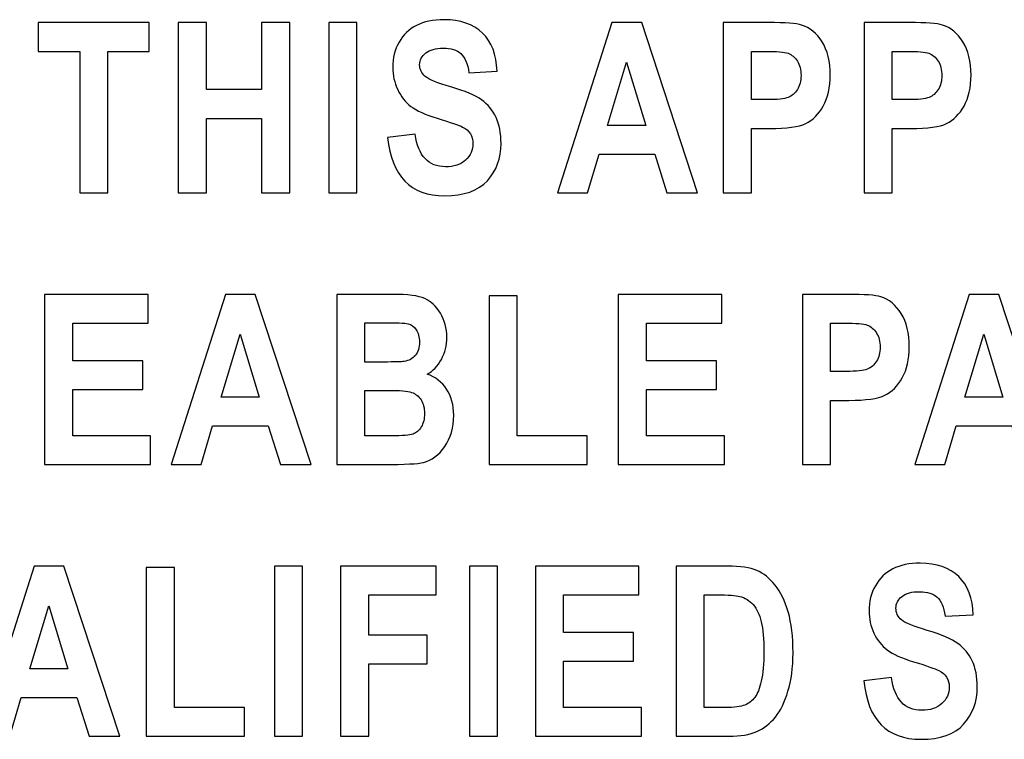
# Model space of a CAD drawing. Units: centimetres. Extents: x -1.3 to 17.8, y -8.9 to 1.
# Drawn here: x 16.1 to 16.5, y -7.3 to -7 of the extents above; entities that cross this region are included whole.
import ezdxf

# ---------------------------------------------------------------- set-up
doc = ezdxf.new("R2010")
doc.units = ezdxf.units.CM
doc.header["$MEASUREMENT"] = 0
doc.layers.add('layer 1', color=7, linetype='Continuous')

msp = doc.modelspace()

# ---------------------------------------------------------------- linework, layer by layer
at = {"layer": 'layer 1', "color": 7}
for points, knots in [([(16.14318, -7.10273), (16.14318, -7.10273), (16.14318, -7.05021), (16.14318, -7.05021), (16.14318, -7.05021), (16.14318, -7.05021), (16.12779, -7.05021), (16.12779, -7.05021), (16.12779, -7.05021), (16.12779, -7.05021), (16.12779, -7.03951), (16.12779, -7.03951), (16.12779, -7.03951), (16.12779, -7.03951), (16.16897, -7.03951), (16.16897, -7.03951), (16.16897, -7.03951), (16.16897, -7.03951), (16.16897, -7.05021), (16.16897, -7.05021), (16.16897, -7.05021), (16.16897, -7.05021), (16.15362, -7.05021), (16.15362, -7.05021), (16.15362, -7.05021), (16.15362, -7.05021), (16.15362, -7.10273), (16.15362, -7.10273), (16.15362, -7.10273), (16.15362, -7.10273), (16.14318, -7.10273), (16.14318, -7.10273)], [0, 0, 0, 0, 0.125, 0.125, 0.125, 0.125, 0.25, 0.25, 0.25, 0.25, 0.375, 0.375, 0.375, 0.375, 0.5, 0.5, 0.5, 0.5, 0.625, 0.625, 0.625, 0.625, 0.75, 0.75, 0.75, 0.75, 0.875, 0.875, 0.875, 0.875, 1, 1, 1, 1]), ([(16.17981, -7.10273), (16.17981, -7.10273), (16.17981, -7.03951), (16.17981, -7.03951), (16.17981, -7.03951), (16.17981, -7.03951), (16.19025, -7.03951), (16.19025, -7.03951), (16.19025, -7.03951), (16.19025, -7.03951), (16.19025, -7.06439), (16.19025, -7.06439), (16.19025, -7.06439), (16.19025, -7.06439), (16.21078, -7.06439), (16.21078, -7.06439), (16.21078, -7.06439), (16.21078, -7.06439), (16.21078, -7.03951), (16.21078, -7.03951), (16.21078, -7.03951), (16.21078, -7.03951), (16.22126, -7.03951), (16.22126, -7.03951), (16.22126, -7.03951), (16.22126, -7.03951), (16.22126, -7.10273), (16.22126, -7.10273), (16.22126, -7.10273), (16.22126, -7.10273), (16.21078, -7.10273), (16.21078, -7.10273), (16.21078, -7.10273), (16.21078, -7.10273), (16.21078, -7.07509), (16.21078, -7.07509), (16.21078, -7.07509), (16.21078, -7.07509), (16.19025, -7.07509), (16.19025, -7.07509), (16.19025, -7.07509), (16.19025, -7.07509), (16.19025, -7.10273), (16.19025, -7.10273), (16.19025, -7.10273), (16.19025, -7.10273), (16.17981, -7.10273), (16.17981, -7.10273)], [0, 0, 0, 0, 0.083333, 0.083333, 0.083333, 0.083333, 0.166667, 0.166667, 0.166667, 0.166667, 0.25, 0.25, 0.25, 0.25, 0.333333, 0.333333, 0.333333, 0.333333, 0.416667, 0.416667, 0.416667, 0.416667, 0.5, 0.5, 0.5, 0.5, 0.583333, 0.583333, 0.583333, 0.583333, 0.666667, 0.666667, 0.666667, 0.666667, 0.75, 0.75, 0.75, 0.75, 0.833333, 0.833333, 0.833333, 0.833333, 0.916667, 0.916667, 0.916667, 0.916667, 1, 1, 1, 1]), ([(16.23578, -7.10273), (16.23578, -7.10273), (16.23578, -7.03951), (16.23578, -7.03951), (16.23578, -7.03951), (16.23578, -7.03951), (16.24621, -7.03951), (16.24621, -7.03951), (16.24621, -7.03951), (16.24621, -7.03951), (16.24621, -7.10273), (16.24621, -7.10273), (16.24621, -7.10273), (16.24621, -7.10273), (16.23578, -7.10273), (16.23578, -7.10273)], [0, 0, 0, 0, 0.25, 0.25, 0.25, 0.25, 0.5, 0.5, 0.5, 0.5, 0.75, 0.75, 0.75, 0.75, 1, 1, 1, 1]), ([(16.25761, -7.08217), (16.25761, -7.08217), (16.26783, -7.08094), (16.26783, -7.08094), (16.26783, -7.08094), (16.26898, -7.08902), (16.27274, -7.09307), (16.27913, -7.09307), (16.27913, -7.09307), (16.28228, -7.09307), (16.28477, -7.09225), (16.28658, -7.09058), (16.28658, -7.09058), (16.2884, -7.08894), (16.2893, -7.08689), (16.2893, -7.08444), (16.2893, -7.08444), (16.2893, -7.08301), (16.28899, -7.08179), (16.28836, -7.08079), (16.28836, -7.08079), (16.28772, -7.07977), (16.28675, -7.07894), (16.28546, -7.0783), (16.28546, -7.0783), (16.28417, -7.07765), (16.28104, -7.07657), (16.27606, -7.07504), (16.27606, -7.07504), (16.27161, -7.07369), (16.26835, -7.07223), (16.26628, -7.07064), (16.26628, -7.07064), (16.26421, -7.06907), (16.26256, -7.06699), (16.26134, -7.06442), (16.26134, -7.06442), (16.26012, -7.06184), (16.25951, -7.05907), (16.25951, -7.05611), (16.25951, -7.05611), (16.25951, -7.05267), (16.26029, -7.04957), (16.26185, -7.0468), (16.26185, -7.0468), (16.26343, -7.04405), (16.26559, -7.04195), (16.26835, -7.04054), (16.26835, -7.04054), (16.27111, -7.03914), (16.27451, -7.03845), (16.27857, -7.03845), (16.27857, -7.03845), (16.28466, -7.03845), (16.28941, -7.04009), (16.29283, -7.0434), (16.29283, -7.0434), (16.29627, -7.0467), (16.29807, -7.05144), (16.29827, -7.05759), (16.29827, -7.05759), (16.29827, -7.05759), (16.2878, -7.05815), (16.2878, -7.05815), (16.2878, -7.05815), (16.28733, -7.05475), (16.28635, -7.05238), (16.2848, -7.05103), (16.2848, -7.05103), (16.28329, -7.04968), (16.28111, -7.04901), (16.2783, -7.04901), (16.2783, -7.04901), (16.27549, -7.04901), (16.27331, -7.0496), (16.2718, -7.05078), (16.2718, -7.05078), (16.27027, -7.05195), (16.2695, -7.05341), (16.2695, -7.05517), (16.2695, -7.05517), (16.2695, -7.0569), (16.2702, -7.05834), (16.27158, -7.05952), (16.27158, -7.05952), (16.27296, -7.0607), (16.27614, -7.06199), (16.2811, -7.0634), (16.2811, -7.0634), (16.28637, -7.06493), (16.29017, -7.06654), (16.29251, -7.06821), (16.29251, -7.06821), (16.29485, -7.0699), (16.29664, -7.07208), (16.29788, -7.07472), (16.29788, -7.07472), (16.29911, -7.07738), (16.29974, -7.0806), (16.29974, -7.08441), (16.29974, -7.08441), (16.29974, -7.08989), (16.29804, -7.0945), (16.29467, -7.09824), (16.29467, -7.09824), (16.29129, -7.10198), (16.28601, -7.10384), (16.27882, -7.10384), (16.27882, -7.10384), (16.26612, -7.10384), (16.25904, -7.09662), (16.25761, -7.08217)], [0, 0, 0, 0, 0.035714, 0.035714, 0.035714, 0.035714, 0.071429, 0.071429, 0.071429, 0.071429, 0.107143, 0.107143, 0.107143, 0.107143, 0.142857, 0.142857, 0.142857, 0.142857, 0.178571, 0.178571, 0.178571, 0.178571, 0.214286, 0.214286, 0.214286, 0.214286, 0.25, 0.25, 0.25, 0.25, 0.285714, 0.285714, 0.285714, 0.285714, 0.321429, 0.321429, 0.321429, 0.321429, 0.357143, 0.357143, 0.357143, 0.357143, 0.392857, 0.392857, 0.392857, 0.392857, 0.428571, 0.428571, 0.428571, 0.428571, 0.464286, 0.464286, 0.464286, 0.464286, 0.5, 0.5, 0.5, 0.5, 0.535714, 0.535714, 0.535714, 0.535714, 0.571429, 0.571429, 0.571429, 0.571429, 0.607143, 0.607143, 0.607143, 0.607143, 0.642857, 0.642857, 0.642857, 0.642857, 0.678571, 0.678571, 0.678571, 0.678571, 0.714286, 0.714286, 0.714286, 0.714286, 0.75, 0.75, 0.75, 0.75, 0.785714, 0.785714, 0.785714, 0.785714, 0.821429, 0.821429, 0.821429, 0.821429, 0.857143, 0.857143, 0.857143, 0.857143, 0.892857, 0.892857, 0.892857, 0.892857, 0.928571, 0.928571, 0.928571, 0.928571, 0.964286, 0.964286, 0.964286, 0.964286, 1, 1, 1, 1]), ([(16.37278, -7.10273), (16.37278, -7.10273), (16.3614, -7.10273), (16.3614, -7.10273), (16.3614, -7.10273), (16.3614, -7.10273), (16.35687, -7.08836), (16.35687, -7.08836), (16.35687, -7.08836), (16.35687, -7.08836), (16.33617, -7.08836), (16.33617, -7.08836), (16.33617, -7.08836), (16.33617, -7.08836), (16.3319, -7.10273), (16.3319, -7.10273), (16.3319, -7.10273), (16.3319, -7.10273), (16.32078, -7.10273), (16.32078, -7.10273), (16.32078, -7.10273), (16.32078, -7.10273), (16.34096, -7.03951), (16.34096, -7.03951), (16.34096, -7.03951), (16.34096, -7.03951), (16.35203, -7.03951), (16.35203, -7.03951), (16.35203, -7.03951), (16.35203, -7.03951), (16.37278, -7.10273), (16.37278, -7.10273)], [0, 0, 0, 0, 0.125, 0.125, 0.125, 0.125, 0.25, 0.25, 0.25, 0.25, 0.375, 0.375, 0.375, 0.375, 0.5, 0.5, 0.5, 0.5, 0.625, 0.625, 0.625, 0.625, 0.75, 0.75, 0.75, 0.75, 0.875, 0.875, 0.875, 0.875, 1, 1, 1, 1]), ([(16.38233, -7.10273), (16.38233, -7.10273), (16.38233, -7.03951), (16.38233, -7.03951), (16.38233, -7.03951), (16.38233, -7.03951), (16.39916, -7.03951), (16.39916, -7.03951), (16.39916, -7.03951), (16.40542, -7.03951), (16.40952, -7.03983), (16.41144, -7.04043), (16.41144, -7.04043), (16.41453, -7.04141), (16.41705, -7.04349), (16.41906, -7.04667), (16.41906, -7.04667), (16.42106, -7.04986), (16.42206, -7.05396), (16.42206, -7.05901), (16.42206, -7.05901), (16.42206, -7.06358), (16.42119, -7.0674), (16.41947, -7.0705), (16.41947, -7.0705), (16.41774, -7.07359), (16.41558, -7.07575), (16.41298, -7.07701), (16.41298, -7.07701), (16.41042, -7.07825), (16.40596, -7.07888), (16.39963, -7.07888), (16.39963, -7.07888), (16.39963, -7.07888), (16.39277, -7.07888), (16.39277, -7.07888), (16.39277, -7.07888), (16.39277, -7.07888), (16.39277, -7.10273), (16.39277, -7.10273), (16.39277, -7.10273), (16.39277, -7.10273), (16.38233, -7.10273), (16.38233, -7.10273)], [0, 0, 0, 0, 0.090909, 0.090909, 0.090909, 0.090909, 0.181818, 0.181818, 0.181818, 0.181818, 0.272727, 0.272727, 0.272727, 0.272727, 0.363636, 0.363636, 0.363636, 0.363636, 0.454545, 0.454545, 0.454545, 0.454545, 0.545455, 0.545455, 0.545455, 0.545455, 0.636364, 0.636364, 0.636364, 0.636364, 0.727273, 0.727273, 0.727273, 0.727273, 0.818182, 0.818182, 0.818182, 0.818182, 0.909091, 0.909091, 0.909091, 0.909091, 1, 1, 1, 1]), ([(16.43466, -7.10273), (16.43466, -7.10273), (16.43466, -7.03951), (16.43466, -7.03951), (16.43466, -7.03951), (16.43466, -7.03951), (16.45148, -7.03951), (16.45148, -7.03951), (16.45148, -7.03951), (16.45776, -7.03951), (16.46185, -7.03983), (16.46377, -7.04043), (16.46377, -7.04043), (16.46685, -7.04141), (16.46939, -7.04349), (16.47138, -7.04667), (16.47138, -7.04667), (16.47339, -7.04986), (16.47439, -7.05396), (16.47439, -7.05901), (16.47439, -7.05901), (16.47439, -7.06358), (16.47352, -7.0674), (16.4718, -7.0705), (16.4718, -7.0705), (16.47008, -7.07359), (16.46791, -7.07575), (16.46532, -7.07701), (16.46532, -7.07701), (16.46275, -7.07825), (16.45828, -7.07888), (16.45196, -7.07888), (16.45196, -7.07888), (16.45196, -7.07888), (16.4451, -7.07888), (16.4451, -7.07888), (16.4451, -7.07888), (16.4451, -7.07888), (16.4451, -7.10273), (16.4451, -7.10273), (16.4451, -7.10273), (16.4451, -7.10273), (16.43466, -7.10273), (16.43466, -7.10273)], [0, 0, 0, 0, 0.090909, 0.090909, 0.090909, 0.090909, 0.181818, 0.181818, 0.181818, 0.181818, 0.272727, 0.272727, 0.272727, 0.272727, 0.363636, 0.363636, 0.363636, 0.363636, 0.454545, 0.454545, 0.454545, 0.454545, 0.545455, 0.545455, 0.545455, 0.545455, 0.636364, 0.636364, 0.636364, 0.636364, 0.727273, 0.727273, 0.727273, 0.727273, 0.818182, 0.818182, 0.818182, 0.818182, 0.909091, 0.909091, 0.909091, 0.909091, 1, 1, 1, 1]), ([(16.39277, -7.05021), (16.39277, -7.05021), (16.39277, -7.06814), (16.39277, -7.06814), (16.39277, -7.06814), (16.39277, -7.06814), (16.39856, -7.06814), (16.39856, -7.06814), (16.39856, -7.06814), (16.40244, -7.06814), (16.40507, -7.06788), (16.40647, -7.06733), (16.40647, -7.06733), (16.40785, -7.06678), (16.409, -7.0658), (16.40988, -7.06437), (16.40988, -7.06437), (16.41078, -7.06294), (16.41123, -7.06121), (16.41123, -7.05914), (16.41123, -7.05914), (16.41123, -7.05705), (16.41077, -7.05526), (16.40986, -7.05384), (16.40986, -7.05384), (16.40893, -7.05239), (16.40779, -7.05144), (16.40644, -7.05093), (16.40644, -7.05093), (16.40509, -7.05045), (16.40223, -7.05021), (16.39787, -7.05021), (16.39787, -7.05021), (16.39787, -7.05021), (16.39277, -7.05021), (16.39277, -7.05021)], [0, 0, 0, 0, 0.111111, 0.111111, 0.111111, 0.111111, 0.222222, 0.222222, 0.222222, 0.222222, 0.333333, 0.333333, 0.333333, 0.333333, 0.444444, 0.444444, 0.444444, 0.444444, 0.555556, 0.555556, 0.555556, 0.555556, 0.666667, 0.666667, 0.666667, 0.666667, 0.777778, 0.777778, 0.777778, 0.777778, 0.888889, 0.888889, 0.888889, 0.888889, 1, 1, 1, 1]), ([(16.4451, -7.05021), (16.4451, -7.05021), (16.4451, -7.06814), (16.4451, -7.06814), (16.4451, -7.06814), (16.4451, -7.06814), (16.45088, -7.06814), (16.45088, -7.06814), (16.45088, -7.06814), (16.45477, -7.06814), (16.45741, -7.06788), (16.4588, -7.06733), (16.4588, -7.06733), (16.46019, -7.06678), (16.46134, -7.0658), (16.46221, -7.06437), (16.46221, -7.06437), (16.46312, -7.06294), (16.46355, -7.06121), (16.46355, -7.05914), (16.46355, -7.05914), (16.46355, -7.05705), (16.4631, -7.05526), (16.46218, -7.05384), (16.46218, -7.05384), (16.46126, -7.05239), (16.46012, -7.05144), (16.45877, -7.05093), (16.45877, -7.05093), (16.45742, -7.05045), (16.45456, -7.05021), (16.45019, -7.05021), (16.45019, -7.05021), (16.45019, -7.05021), (16.4451, -7.05021), (16.4451, -7.05021)], [0, 0, 0, 0, 0.111111, 0.111111, 0.111111, 0.111111, 0.222222, 0.222222, 0.222222, 0.222222, 0.333333, 0.333333, 0.333333, 0.333333, 0.444444, 0.444444, 0.444444, 0.444444, 0.555556, 0.555556, 0.555556, 0.555556, 0.666667, 0.666667, 0.666667, 0.666667, 0.777778, 0.777778, 0.777778, 0.777778, 0.888889, 0.888889, 0.888889, 0.888889, 1, 1, 1, 1]), ([(16.35351, -7.07773), (16.35351, -7.07773), (16.34638, -7.05427), (16.34638, -7.05427), (16.34638, -7.05427), (16.34638, -7.05427), (16.33936, -7.07773), (16.33936, -7.07773), (16.33936, -7.07773), (16.33936, -7.07773), (16.35351, -7.07773), (16.35351, -7.07773)], [0, 0, 0, 0, 0.333333, 0.333333, 0.333333, 0.333333, 0.666667, 0.666667, 0.666667, 0.666667, 1, 1, 1, 1]), ([(16.13013, -7.20366), (16.13013, -7.20366), (16.13013, -7.14045), (16.13013, -7.14045), (16.13013, -7.14045), (16.13013, -7.14045), (16.16861, -7.14045), (16.16861, -7.14045), (16.16861, -7.14045), (16.16861, -7.14045), (16.16861, -7.15115), (16.16861, -7.15115), (16.16861, -7.15115), (16.16861, -7.15115), (16.14057, -7.15115), (16.14057, -7.15115), (16.14057, -7.15115), (16.14057, -7.15115), (16.14057, -7.16516), (16.14057, -7.16516), (16.14057, -7.16516), (16.14057, -7.16516), (16.16661, -7.16516), (16.16661, -7.16516), (16.16661, -7.16516), (16.16661, -7.16516), (16.16661, -7.1758), (16.16661, -7.1758), (16.16661, -7.1758), (16.16661, -7.1758), (16.14057, -7.1758), (16.14057, -7.1758), (16.14057, -7.1758), (16.14057, -7.1758), (16.14057, -7.19301), (16.14057, -7.19301), (16.14057, -7.19301), (16.14057, -7.19301), (16.16954, -7.19301), (16.16954, -7.19301), (16.16954, -7.19301), (16.16954, -7.19301), (16.16954, -7.20366), (16.16954, -7.20366), (16.16954, -7.20366), (16.16954, -7.20366), (16.13013, -7.20366), (16.13013, -7.20366)], [0, 0, 0, 0, 0.083333, 0.083333, 0.083333, 0.083333, 0.166667, 0.166667, 0.166667, 0.166667, 0.25, 0.25, 0.25, 0.25, 0.333333, 0.333333, 0.333333, 0.333333, 0.416667, 0.416667, 0.416667, 0.416667, 0.5, 0.5, 0.5, 0.5, 0.583333, 0.583333, 0.583333, 0.583333, 0.666667, 0.666667, 0.666667, 0.666667, 0.75, 0.75, 0.75, 0.75, 0.833333, 0.833333, 0.833333, 0.833333, 0.916667, 0.916667, 0.916667, 0.916667, 1, 1, 1, 1]), ([(16.22916, -7.20366), (16.22916, -7.20366), (16.21778, -7.20366), (16.21778, -7.20366), (16.21778, -7.20366), (16.21778, -7.20366), (16.21325, -7.1893), (16.21325, -7.1893), (16.21325, -7.1893), (16.21325, -7.1893), (16.19256, -7.1893), (16.19256, -7.1893), (16.19256, -7.1893), (16.19256, -7.1893), (16.18829, -7.20366), (16.18829, -7.20366), (16.18829, -7.20366), (16.18829, -7.20366), (16.17716, -7.20366), (16.17716, -7.20366), (16.17716, -7.20366), (16.17716, -7.20366), (16.19734, -7.14045), (16.19734, -7.14045), (16.19734, -7.14045), (16.19734, -7.14045), (16.20842, -7.14045), (16.20842, -7.14045), (16.20842, -7.14045), (16.20842, -7.14045), (16.22916, -7.20366), (16.22916, -7.20366)], [0, 0, 0, 0, 0.125, 0.125, 0.125, 0.125, 0.25, 0.25, 0.25, 0.25, 0.375, 0.375, 0.375, 0.375, 0.5, 0.5, 0.5, 0.5, 0.625, 0.625, 0.625, 0.625, 0.75, 0.75, 0.75, 0.75, 0.875, 0.875, 0.875, 0.875, 1, 1, 1, 1]), ([(16.23871, -7.14045), (16.23871, -7.14045), (16.25947, -7.14045), (16.25947, -7.14045), (16.25947, -7.14045), (16.26512, -7.14045), (16.26911, -7.14096), (16.27141, -7.14201), (16.27141, -7.14201), (16.2737, -7.14303), (16.27565, -7.14487), (16.27723, -7.14748), (16.27723, -7.14748), (16.27881, -7.15009), (16.27961, -7.15307), (16.27961, -7.15636), (16.27961, -7.15636), (16.27961, -7.1594), (16.27892, -7.16215), (16.27757, -7.16461), (16.27757, -7.16461), (16.27622, -7.16707), (16.27447, -7.1689), (16.27232, -7.17007), (16.27232, -7.17007), (16.27539, -7.17116), (16.27779, -7.17303), (16.27953, -7.17568), (16.27953, -7.17568), (16.28128, -7.17832), (16.28215, -7.18154), (16.28215, -7.18534), (16.28215, -7.18534), (16.28215, -7.18993), (16.28103, -7.19383), (16.27883, -7.19699), (16.27883, -7.19699), (16.27661, -7.20017), (16.27399, -7.20213), (16.27098, -7.20288), (16.27098, -7.20288), (16.26887, -7.20339), (16.264, -7.20366), (16.25636, -7.20366), (16.25636, -7.20366), (16.25636, -7.20366), (16.23871, -7.20366), (16.23871, -7.20366), (16.23871, -7.20366), (16.23871, -7.20366), (16.23871, -7.14045), (16.23871, -7.14045)], [0, 0, 0, 0, 0.076923, 0.076923, 0.076923, 0.076923, 0.153846, 0.153846, 0.153846, 0.153846, 0.230769, 0.230769, 0.230769, 0.230769, 0.307692, 0.307692, 0.307692, 0.307692, 0.384615, 0.384615, 0.384615, 0.384615, 0.461538, 0.461538, 0.461538, 0.461538, 0.538462, 0.538462, 0.538462, 0.538462, 0.615385, 0.615385, 0.615385, 0.615385, 0.692308, 0.692308, 0.692308, 0.692308, 0.769231, 0.769231, 0.769231, 0.769231, 0.846154, 0.846154, 0.846154, 0.846154, 0.923077, 0.923077, 0.923077, 0.923077, 1, 1, 1, 1]), ([(16.29533, -7.20366), (16.29533, -7.20366), (16.29533, -7.14096), (16.29533, -7.14096), (16.29533, -7.14096), (16.29533, -7.14096), (16.30576, -7.14096), (16.30576, -7.14096), (16.30576, -7.14096), (16.30576, -7.14096), (16.30576, -7.19301), (16.30576, -7.19301), (16.30576, -7.19301), (16.30576, -7.19301), (16.33179, -7.19301), (16.33179, -7.19301), (16.33179, -7.19301), (16.33179, -7.19301), (16.33179, -7.20366), (16.33179, -7.20366), (16.33179, -7.20366), (16.33179, -7.20366), (16.29533, -7.20366), (16.29533, -7.20366)], [0, 0, 0, 0, 0.166667, 0.166667, 0.166667, 0.166667, 0.333333, 0.333333, 0.333333, 0.333333, 0.5, 0.5, 0.5, 0.5, 0.666667, 0.666667, 0.666667, 0.666667, 0.833333, 0.833333, 0.833333, 0.833333, 1, 1, 1, 1]), ([(16.34333, -7.20366), (16.34333, -7.20366), (16.34333, -7.14045), (16.34333, -7.14045), (16.34333, -7.14045), (16.34333, -7.14045), (16.38181, -7.14045), (16.38181, -7.14045), (16.38181, -7.14045), (16.38181, -7.14045), (16.38181, -7.15115), (16.38181, -7.15115), (16.38181, -7.15115), (16.38181, -7.15115), (16.35377, -7.15115), (16.35377, -7.15115), (16.35377, -7.15115), (16.35377, -7.15115), (16.35377, -7.16516), (16.35377, -7.16516), (16.35377, -7.16516), (16.35377, -7.16516), (16.37982, -7.16516), (16.37982, -7.16516), (16.37982, -7.16516), (16.37982, -7.16516), (16.37982, -7.1758), (16.37982, -7.1758), (16.37982, -7.1758), (16.37982, -7.1758), (16.35377, -7.1758), (16.35377, -7.1758), (16.35377, -7.1758), (16.35377, -7.1758), (16.35377, -7.19301), (16.35377, -7.19301), (16.35377, -7.19301), (16.35377, -7.19301), (16.38275, -7.19301), (16.38275, -7.19301), (16.38275, -7.19301), (16.38275, -7.19301), (16.38275, -7.20366), (16.38275, -7.20366), (16.38275, -7.20366), (16.38275, -7.20366), (16.34333, -7.20366), (16.34333, -7.20366)], [0, 0, 0, 0, 0.083333, 0.083333, 0.083333, 0.083333, 0.166667, 0.166667, 0.166667, 0.166667, 0.25, 0.25, 0.25, 0.25, 0.333333, 0.333333, 0.333333, 0.333333, 0.416667, 0.416667, 0.416667, 0.416667, 0.5, 0.5, 0.5, 0.5, 0.583333, 0.583333, 0.583333, 0.583333, 0.666667, 0.666667, 0.666667, 0.666667, 0.75, 0.75, 0.75, 0.75, 0.833333, 0.833333, 0.833333, 0.833333, 0.916667, 0.916667, 0.916667, 0.916667, 1, 1, 1, 1]), ([(16.41173, -7.20366), (16.41173, -7.20366), (16.41173, -7.14045), (16.41173, -7.14045), (16.41173, -7.14045), (16.41173, -7.14045), (16.42854, -7.14045), (16.42854, -7.14045), (16.42854, -7.14045), (16.43482, -7.14045), (16.43891, -7.14076), (16.44084, -7.14136), (16.44084, -7.14136), (16.44391, -7.14233), (16.44644, -7.14442), (16.44845, -7.1476), (16.44845, -7.1476), (16.45045, -7.1508), (16.45145, -7.1549), (16.45145, -7.15994), (16.45145, -7.15994), (16.45145, -7.16451), (16.45058, -7.16834), (16.44886, -7.17143), (16.44886, -7.17143), (16.44714, -7.17452), (16.44497, -7.17669), (16.44238, -7.17794), (16.44238, -7.17794), (16.43981, -7.17919), (16.43535, -7.17982), (16.42903, -7.17982), (16.42903, -7.17982), (16.42903, -7.17982), (16.42216, -7.17982), (16.42216, -7.17982), (16.42216, -7.17982), (16.42216, -7.17982), (16.42216, -7.20366), (16.42216, -7.20366), (16.42216, -7.20366), (16.42216, -7.20366), (16.41173, -7.20366), (16.41173, -7.20366)], [0, 0, 0, 0, 0.090909, 0.090909, 0.090909, 0.090909, 0.181818, 0.181818, 0.181818, 0.181818, 0.272727, 0.272727, 0.272727, 0.272727, 0.363636, 0.363636, 0.363636, 0.363636, 0.454545, 0.454545, 0.454545, 0.454545, 0.545455, 0.545455, 0.545455, 0.545455, 0.636364, 0.636364, 0.636364, 0.636364, 0.727273, 0.727273, 0.727273, 0.727273, 0.818182, 0.818182, 0.818182, 0.818182, 0.909091, 0.909091, 0.909091, 0.909091, 1, 1, 1, 1]), ([(16.5055, -7.20366), (16.5055, -7.20366), (16.49413, -7.20366), (16.49413, -7.20366), (16.49413, -7.20366), (16.49413, -7.20366), (16.48959, -7.1893), (16.48959, -7.1893), (16.48959, -7.1893), (16.48959, -7.1893), (16.46891, -7.1893), (16.46891, -7.1893), (16.46891, -7.1893), (16.46891, -7.1893), (16.46464, -7.20366), (16.46464, -7.20366), (16.46464, -7.20366), (16.46464, -7.20366), (16.45351, -7.20366), (16.45351, -7.20366), (16.45351, -7.20366), (16.45351, -7.20366), (16.47369, -7.14045), (16.47369, -7.14045), (16.47369, -7.14045), (16.47369, -7.14045), (16.48476, -7.14045), (16.48476, -7.14045), (16.48476, -7.14045), (16.48476, -7.14045), (16.5055, -7.20366), (16.5055, -7.20366)], [0, 0, 0, 0, 0.125, 0.125, 0.125, 0.125, 0.25, 0.25, 0.25, 0.25, 0.375, 0.375, 0.375, 0.375, 0.5, 0.5, 0.5, 0.5, 0.625, 0.625, 0.625, 0.625, 0.75, 0.75, 0.75, 0.75, 0.875, 0.875, 0.875, 0.875, 1, 1, 1, 1]), ([(16.24915, -7.15098), (16.24915, -7.15098), (16.24915, -7.16559), (16.24915, -7.16559), (16.24915, -7.16559), (16.24915, -7.16559), (16.25605, -7.16559), (16.25605, -7.16559), (16.25605, -7.16559), (16.2602, -7.16559), (16.26276, -7.16551), (16.26374, -7.16537), (16.26374, -7.16537), (16.26551, -7.16509), (16.2669, -7.16433), (16.26791, -7.16311), (16.26791, -7.16311), (16.26892, -7.1619), (16.26942, -7.16023), (16.26942, -7.15813), (16.26942, -7.15813), (16.26942, -7.15625), (16.26902, -7.15474), (16.2682, -7.15358), (16.2682, -7.15358), (16.26737, -7.15241), (16.26639, -7.15169), (16.26522, -7.1514), (16.26522, -7.1514), (16.26406, -7.15112), (16.26072, -7.15098), (16.2552, -7.15098), (16.2552, -7.15098), (16.2552, -7.15098), (16.24915, -7.15098), (16.24915, -7.15098)], [0, 0, 0, 0, 0.111111, 0.111111, 0.111111, 0.111111, 0.222222, 0.222222, 0.222222, 0.222222, 0.333333, 0.333333, 0.333333, 0.333333, 0.444444, 0.444444, 0.444444, 0.444444, 0.555556, 0.555556, 0.555556, 0.555556, 0.666667, 0.666667, 0.666667, 0.666667, 0.777778, 0.777778, 0.777778, 0.777778, 0.888889, 0.888889, 0.888889, 0.888889, 1, 1, 1, 1]), ([(16.42216, -7.15115), (16.42216, -7.15115), (16.42216, -7.16907), (16.42216, -7.16907), (16.42216, -7.16907), (16.42216, -7.16907), (16.42794, -7.16907), (16.42794, -7.16907), (16.42794, -7.16907), (16.43184, -7.16907), (16.43447, -7.16881), (16.43586, -7.16826), (16.43586, -7.16826), (16.43724, -7.16772), (16.4384, -7.16674), (16.43927, -7.16531), (16.43927, -7.16531), (16.44018, -7.16387), (16.44061, -7.16214), (16.44061, -7.16006), (16.44061, -7.16006), (16.44061, -7.15798), (16.44016, -7.15619), (16.43925, -7.15477), (16.43925, -7.15477), (16.43832, -7.15333), (16.43718, -7.15237), (16.43583, -7.15187), (16.43583, -7.15187), (16.43448, -7.15138), (16.43162, -7.15115), (16.42726, -7.15115), (16.42726, -7.15115), (16.42726, -7.15115), (16.42216, -7.15115), (16.42216, -7.15115)], [0, 0, 0, 0, 0.111111, 0.111111, 0.111111, 0.111111, 0.222222, 0.222222, 0.222222, 0.222222, 0.333333, 0.333333, 0.333333, 0.333333, 0.444444, 0.444444, 0.444444, 0.444444, 0.555556, 0.555556, 0.555556, 0.555556, 0.666667, 0.666667, 0.666667, 0.666667, 0.777778, 0.777778, 0.777778, 0.777778, 0.888889, 0.888889, 0.888889, 0.888889, 1, 1, 1, 1]), ([(16.20989, -7.17865), (16.20989, -7.17865), (16.20277, -7.15519), (16.20277, -7.15519), (16.20277, -7.15519), (16.20277, -7.15519), (16.19575, -7.17865), (16.19575, -7.17865), (16.19575, -7.17865), (16.19575, -7.17865), (16.20989, -7.17865), (16.20989, -7.17865)], [0, 0, 0, 0, 0.333333, 0.333333, 0.333333, 0.333333, 0.666667, 0.666667, 0.666667, 0.666667, 1, 1, 1, 1]), ([(16.48623, -7.17865), (16.48623, -7.17865), (16.47912, -7.15519), (16.47912, -7.15519), (16.47912, -7.15519), (16.47912, -7.15519), (16.47209, -7.17865), (16.47209, -7.17865), (16.47209, -7.17865), (16.47209, -7.17865), (16.48623, -7.17865), (16.48623, -7.17865)], [0, 0, 0, 0, 0.333333, 0.333333, 0.333333, 0.333333, 0.666667, 0.666667, 0.666667, 0.666667, 1, 1, 1, 1]), ([(16.24915, -7.17611), (16.24915, -7.17611), (16.24915, -7.19301), (16.24915, -7.19301), (16.24915, -7.19301), (16.24915, -7.19301), (16.25887, -7.19301), (16.25887, -7.19301), (16.25887, -7.19301), (16.26312, -7.19301), (16.26585, -7.19278), (16.26705, -7.19235), (16.26705, -7.19235), (16.26826, -7.1919), (16.26927, -7.19102), (16.2701, -7.18971), (16.2701, -7.18971), (16.2709, -7.18839), (16.27132, -7.18675), (16.27132, -7.18474), (16.27132, -7.18474), (16.27132, -7.18266), (16.27087, -7.18096), (16.27001, -7.17963), (16.27001, -7.17963), (16.26912, -7.17829), (16.26796, -7.17736), (16.26652, -7.17686), (16.26652, -7.17686), (16.26506, -7.17636), (16.26209, -7.17611), (16.25762, -7.17611), (16.25762, -7.17611), (16.25762, -7.17611), (16.24915, -7.17611), (16.24915, -7.17611)], [0, 0, 0, 0, 0.111111, 0.111111, 0.111111, 0.111111, 0.222222, 0.222222, 0.222222, 0.222222, 0.333333, 0.333333, 0.333333, 0.333333, 0.444444, 0.444444, 0.444444, 0.444444, 0.555556, 0.555556, 0.555556, 0.555556, 0.666667, 0.666667, 0.666667, 0.666667, 0.777778, 0.777778, 0.777778, 0.777778, 0.888889, 0.888889, 0.888889, 0.888889, 1, 1, 1, 1]), ([(16.4346, -7.28403), (16.4346, -7.28403), (16.44481, -7.28281), (16.44481, -7.28281), (16.44481, -7.28281), (16.44596, -7.29088), (16.44973, -7.29494), (16.45612, -7.29494), (16.45612, -7.29494), (16.45927, -7.29494), (16.46175, -7.29411), (16.46356, -7.29245), (16.46356, -7.29245), (16.46538, -7.2908), (16.46628, -7.28876), (16.46628, -7.28632), (16.46628, -7.28632), (16.46628, -7.28487), (16.46598, -7.28365), (16.46534, -7.28265), (16.46534, -7.28265), (16.46471, -7.28164), (16.46374, -7.28081), (16.46245, -7.28016), (16.46245, -7.28016), (16.46114, -7.27952), (16.45803, -7.27844), (16.45306, -7.27691), (16.45306, -7.27691), (16.44859, -7.27556), (16.44532, -7.2741), (16.44327, -7.27251), (16.44327, -7.27251), (16.44119, -7.27093), (16.43955, -7.26886), (16.43832, -7.26628), (16.43832, -7.26628), (16.4371, -7.26371), (16.4365, -7.26094), (16.4365, -7.25798), (16.4365, -7.25798), (16.4365, -7.25454), (16.43727, -7.25143), (16.43884, -7.24867), (16.43884, -7.24867), (16.44042, -7.24591), (16.44258, -7.24383), (16.44532, -7.24241), (16.44532, -7.24241), (16.4481, -7.24102), (16.45149, -7.2403), (16.45556, -7.2403), (16.45556, -7.2403), (16.46165, -7.2403), (16.46641, -7.24195), (16.46982, -7.24527), (16.46982, -7.24527), (16.47325, -7.24856), (16.47506, -7.2533), (16.47525, -7.25946), (16.47525, -7.25946), (16.47525, -7.25946), (16.46478, -7.26001), (16.46478, -7.26001), (16.46478, -7.26001), (16.46432, -7.25662), (16.46332, -7.25424), (16.4618, -7.25289), (16.4618, -7.25289), (16.46028, -7.25155), (16.4581, -7.25088), (16.45529, -7.25088), (16.45529, -7.25088), (16.45248, -7.25088), (16.4503, -7.25146), (16.44879, -7.25264), (16.44879, -7.25264), (16.44726, -7.25381), (16.44649, -7.25527), (16.44649, -7.25704), (16.44649, -7.25704), (16.44649, -7.25877), (16.44718, -7.2602), (16.44856, -7.26138), (16.44856, -7.26138), (16.44994, -7.26258), (16.45312, -7.26385), (16.45808, -7.26527), (16.45808, -7.26527), (16.46335, -7.2668), (16.46716, -7.2684), (16.46949, -7.27008), (16.46949, -7.27008), (16.47183, -7.27176), (16.47363, -7.27393), (16.47487, -7.27658), (16.47487, -7.27658), (16.4761, -7.27925), (16.47672, -7.28247), (16.47672, -7.28627), (16.47672, -7.28627), (16.47672, -7.29176), (16.47502, -7.29636), (16.47166, -7.30011), (16.47166, -7.30011), (16.46828, -7.30383), (16.46299, -7.30571), (16.45581, -7.30571), (16.45581, -7.30571), (16.44311, -7.30571), (16.43603, -7.29848), (16.4346, -7.28403)], [0, 0, 0, 0, 0.035714, 0.035714, 0.035714, 0.035714, 0.071429, 0.071429, 0.071429, 0.071429, 0.107143, 0.107143, 0.107143, 0.107143, 0.142857, 0.142857, 0.142857, 0.142857, 0.178571, 0.178571, 0.178571, 0.178571, 0.214286, 0.214286, 0.214286, 0.214286, 0.25, 0.25, 0.25, 0.25, 0.285714, 0.285714, 0.285714, 0.285714, 0.321429, 0.321429, 0.321429, 0.321429, 0.357143, 0.357143, 0.357143, 0.357143, 0.392857, 0.392857, 0.392857, 0.392857, 0.428571, 0.428571, 0.428571, 0.428571, 0.464286, 0.464286, 0.464286, 0.464286, 0.5, 0.5, 0.5, 0.5, 0.535714, 0.535714, 0.535714, 0.535714, 0.571429, 0.571429, 0.571429, 0.571429, 0.607143, 0.607143, 0.607143, 0.607143, 0.642857, 0.642857, 0.642857, 0.642857, 0.678571, 0.678571, 0.678571, 0.678571, 0.714286, 0.714286, 0.714286, 0.714286, 0.75, 0.75, 0.75, 0.75, 0.785714, 0.785714, 0.785714, 0.785714, 0.821429, 0.821429, 0.821429, 0.821429, 0.857143, 0.857143, 0.857143, 0.857143, 0.892857, 0.892857, 0.892857, 0.892857, 0.928571, 0.928571, 0.928571, 0.928571, 0.964286, 0.964286, 0.964286, 0.964286, 1, 1, 1, 1]), ([(16.15806, -7.30459), (16.15806, -7.30459), (16.14668, -7.30459), (16.14668, -7.30459), (16.14668, -7.30459), (16.14668, -7.30459), (16.14215, -7.29023), (16.14215, -7.29023), (16.14215, -7.29023), (16.14215, -7.29023), (16.12145, -7.29023), (16.12145, -7.29023), (16.12145, -7.29023), (16.12145, -7.29023), (16.11719, -7.30459), (16.11719, -7.30459), (16.11719, -7.30459), (16.11719, -7.30459), (16.10606, -7.30459), (16.10606, -7.30459), (16.10606, -7.30459), (16.10606, -7.30459), (16.12624, -7.24139), (16.12624, -7.24139), (16.12624, -7.24139), (16.12624, -7.24139), (16.13732, -7.24139), (16.13732, -7.24139), (16.13732, -7.24139), (16.13732, -7.24139), (16.15806, -7.30459), (16.15806, -7.30459)], [0, 0, 0, 0, 0.125, 0.125, 0.125, 0.125, 0.25, 0.25, 0.25, 0.25, 0.375, 0.375, 0.375, 0.375, 0.5, 0.5, 0.5, 0.5, 0.625, 0.625, 0.625, 0.625, 0.75, 0.75, 0.75, 0.75, 0.875, 0.875, 0.875, 0.875, 1, 1, 1, 1]), ([(16.16792, -7.30459), (16.16792, -7.30459), (16.16792, -7.24189), (16.16792, -7.24189), (16.16792, -7.24189), (16.16792, -7.24189), (16.17836, -7.24189), (16.17836, -7.24189), (16.17836, -7.24189), (16.17836, -7.24189), (16.17836, -7.29394), (16.17836, -7.29394), (16.17836, -7.29394), (16.17836, -7.29394), (16.20439, -7.29394), (16.20439, -7.29394), (16.20439, -7.29394), (16.20439, -7.29394), (16.20439, -7.30459), (16.20439, -7.30459), (16.20439, -7.30459), (16.20439, -7.30459), (16.16792, -7.30459), (16.16792, -7.30459)], [0, 0, 0, 0, 0.166667, 0.166667, 0.166667, 0.166667, 0.333333, 0.333333, 0.333333, 0.333333, 0.5, 0.5, 0.5, 0.5, 0.666667, 0.666667, 0.666667, 0.666667, 0.833333, 0.833333, 0.833333, 0.833333, 1, 1, 1, 1]), ([(16.21559, -7.30459), (16.21559, -7.30459), (16.21559, -7.24139), (16.21559, -7.24139), (16.21559, -7.24139), (16.21559, -7.24139), (16.22603, -7.24139), (16.22603, -7.24139), (16.22603, -7.24139), (16.22603, -7.24139), (16.22603, -7.30459), (16.22603, -7.30459), (16.22603, -7.30459), (16.22603, -7.30459), (16.21559, -7.30459), (16.21559, -7.30459)], [0, 0, 0, 0, 0.25, 0.25, 0.25, 0.25, 0.5, 0.5, 0.5, 0.5, 0.75, 0.75, 0.75, 0.75, 1, 1, 1, 1]), ([(16.24013, -7.30459), (16.24013, -7.30459), (16.24013, -7.24139), (16.24013, -7.24139), (16.24013, -7.24139), (16.24013, -7.24139), (16.27566, -7.24139), (16.27566, -7.24139), (16.27566, -7.24139), (16.27566, -7.24139), (16.27566, -7.25208), (16.27566, -7.25208), (16.27566, -7.25208), (16.27566, -7.25208), (16.25057, -7.25208), (16.25057, -7.25208), (16.25057, -7.25208), (16.25057, -7.25208), (16.25057, -7.26703), (16.25057, -7.26703), (16.25057, -7.26703), (16.25057, -7.26703), (16.27227, -7.26703), (16.27227, -7.26703), (16.27227, -7.26703), (16.27227, -7.26703), (16.27227, -7.27774), (16.27227, -7.27774), (16.27227, -7.27774), (16.27227, -7.27774), (16.25057, -7.27774), (16.25057, -7.27774), (16.25057, -7.27774), (16.25057, -7.27774), (16.25057, -7.30459), (16.25057, -7.30459), (16.25057, -7.30459), (16.25057, -7.30459), (16.24013, -7.30459), (16.24013, -7.30459)], [0, 0, 0, 0, 0.1, 0.1, 0.1, 0.1, 0.2, 0.2, 0.2, 0.2, 0.3, 0.3, 0.3, 0.3, 0.4, 0.4, 0.4, 0.4, 0.5, 0.5, 0.5, 0.5, 0.6, 0.6, 0.6, 0.6, 0.7, 0.7, 0.7, 0.7, 0.8, 0.8, 0.8, 0.8, 0.9, 0.9, 0.9, 0.9, 1, 1, 1, 1]), ([(16.28802, -7.30459), (16.28802, -7.30459), (16.28802, -7.24139), (16.28802, -7.24139), (16.28802, -7.24139), (16.28802, -7.24139), (16.29846, -7.24139), (16.29846, -7.24139), (16.29846, -7.24139), (16.29846, -7.24139), (16.29846, -7.30459), (16.29846, -7.30459), (16.29846, -7.30459), (16.29846, -7.30459), (16.28802, -7.30459), (16.28802, -7.30459)], [0, 0, 0, 0, 0.25, 0.25, 0.25, 0.25, 0.5, 0.5, 0.5, 0.5, 0.75, 0.75, 0.75, 0.75, 1, 1, 1, 1]), ([(16.31252, -7.30459), (16.31252, -7.30459), (16.31252, -7.24139), (16.31252, -7.24139), (16.31252, -7.24139), (16.31252, -7.24139), (16.351, -7.24139), (16.351, -7.24139), (16.351, -7.24139), (16.351, -7.24139), (16.351, -7.25208), (16.351, -7.25208), (16.351, -7.25208), (16.351, -7.25208), (16.32296, -7.25208), (16.32296, -7.25208), (16.32296, -7.25208), (16.32296, -7.25208), (16.32296, -7.26609), (16.32296, -7.26609), (16.32296, -7.26609), (16.32296, -7.26609), (16.34901, -7.26609), (16.34901, -7.26609), (16.34901, -7.26609), (16.34901, -7.26609), (16.34901, -7.27674), (16.34901, -7.27674), (16.34901, -7.27674), (16.34901, -7.27674), (16.32296, -7.27674), (16.32296, -7.27674), (16.32296, -7.27674), (16.32296, -7.27674), (16.32296, -7.29394), (16.32296, -7.29394), (16.32296, -7.29394), (16.32296, -7.29394), (16.35194, -7.29394), (16.35194, -7.29394), (16.35194, -7.29394), (16.35194, -7.29394), (16.35194, -7.30459), (16.35194, -7.30459), (16.35194, -7.30459), (16.35194, -7.30459), (16.31252, -7.30459), (16.31252, -7.30459)], [0, 0, 0, 0, 0.083333, 0.083333, 0.083333, 0.083333, 0.166667, 0.166667, 0.166667, 0.166667, 0.25, 0.25, 0.25, 0.25, 0.333333, 0.333333, 0.333333, 0.333333, 0.416667, 0.416667, 0.416667, 0.416667, 0.5, 0.5, 0.5, 0.5, 0.583333, 0.583333, 0.583333, 0.583333, 0.666667, 0.666667, 0.666667, 0.666667, 0.75, 0.75, 0.75, 0.75, 0.833333, 0.833333, 0.833333, 0.833333, 0.916667, 0.916667, 0.916667, 0.916667, 1, 1, 1, 1]), ([(16.36478, -7.24139), (16.36478, -7.24139), (16.38387, -7.24139), (16.38387, -7.24139), (16.38387, -7.24139), (16.3887, -7.24139), (16.39234, -7.24193), (16.3948, -7.243), (16.3948, -7.243), (16.39727, -7.24408), (16.39954, -7.2459), (16.40159, -7.24846), (16.40159, -7.24846), (16.40366, -7.251), (16.40529, -7.25433), (16.40647, -7.25841), (16.40647, -7.25841), (16.40765, -7.26249), (16.40825, -7.26756), (16.40825, -7.27363), (16.40825, -7.27363), (16.40825, -7.2791), (16.40762, -7.28385), (16.40638, -7.28789), (16.40638, -7.28789), (16.40515, -7.29192), (16.40358, -7.29512), (16.40168, -7.29748), (16.40168, -7.29748), (16.39978, -7.29984), (16.3975, -7.3016), (16.3948, -7.3028), (16.3948, -7.3028), (16.39211, -7.30399), (16.38867, -7.30459), (16.38442, -7.30459), (16.38442, -7.30459), (16.38442, -7.30459), (16.36478, -7.30459), (16.36478, -7.30459), (16.36478, -7.30459), (16.36478, -7.30459), (16.36478, -7.24139), (16.36478, -7.24139)], [0, 0, 0, 0, 0.090909, 0.090909, 0.090909, 0.090909, 0.181818, 0.181818, 0.181818, 0.181818, 0.272727, 0.272727, 0.272727, 0.272727, 0.363636, 0.363636, 0.363636, 0.363636, 0.454545, 0.454545, 0.454545, 0.454545, 0.545455, 0.545455, 0.545455, 0.545455, 0.636364, 0.636364, 0.636364, 0.636364, 0.727273, 0.727273, 0.727273, 0.727273, 0.818182, 0.818182, 0.818182, 0.818182, 0.909091, 0.909091, 0.909091, 0.909091, 1, 1, 1, 1]), ([(16.3752, -7.25208), (16.3752, -7.25208), (16.3752, -7.29394), (16.3752, -7.29394), (16.3752, -7.29394), (16.3752, -7.29394), (16.38306, -7.29394), (16.38306, -7.29394), (16.38306, -7.29394), (16.38642, -7.29394), (16.38886, -7.29363), (16.39036, -7.29299), (16.39036, -7.29299), (16.39188, -7.29237), (16.39311, -7.29141), (16.39407, -7.29013), (16.39407, -7.29013), (16.39504, -7.28884), (16.39584, -7.28683), (16.39647, -7.28406), (16.39647, -7.28406), (16.3971, -7.28131), (16.39741, -7.27767), (16.39741, -7.27316), (16.39741, -7.27316), (16.39741, -7.26848), (16.39709, -7.26479), (16.39644, -7.26208), (16.39644, -7.26208), (16.39579, -7.25938), (16.39479, -7.25725), (16.39342, -7.2557), (16.39342, -7.2557), (16.39205, -7.25414), (16.3904, -7.25312), (16.38844, -7.25264), (16.38844, -7.25264), (16.38698, -7.25226), (16.38415, -7.25208), (16.37995, -7.25208), (16.37995, -7.25208), (16.37995, -7.25208), (16.3752, -7.25208), (16.3752, -7.25208)], [0, 0, 0, 0, 0.090909, 0.090909, 0.090909, 0.090909, 0.181818, 0.181818, 0.181818, 0.181818, 0.272727, 0.272727, 0.272727, 0.272727, 0.363636, 0.363636, 0.363636, 0.363636, 0.454545, 0.454545, 0.454545, 0.454545, 0.545455, 0.545455, 0.545455, 0.545455, 0.636364, 0.636364, 0.636364, 0.636364, 0.727273, 0.727273, 0.727273, 0.727273, 0.818182, 0.818182, 0.818182, 0.818182, 0.909091, 0.909091, 0.909091, 0.909091, 1, 1, 1, 1]), ([(16.13879, -7.27959), (16.13879, -7.27959), (16.13166, -7.25613), (16.13166, -7.25613), (16.13166, -7.25613), (16.13166, -7.25613), (16.12465, -7.27959), (16.12465, -7.27959), (16.12465, -7.27959), (16.12465, -7.27959), (16.13879, -7.27959), (16.13879, -7.27959)], [0, 0, 0, 0, 0.333333, 0.333333, 0.333333, 0.333333, 0.666667, 0.666667, 0.666667, 0.666667, 1, 1, 1, 1])]:
    msp.add_open_spline(points, degree=3, knots=knots, dxfattribs=at)

doc.saveas('drawing.dxf')
